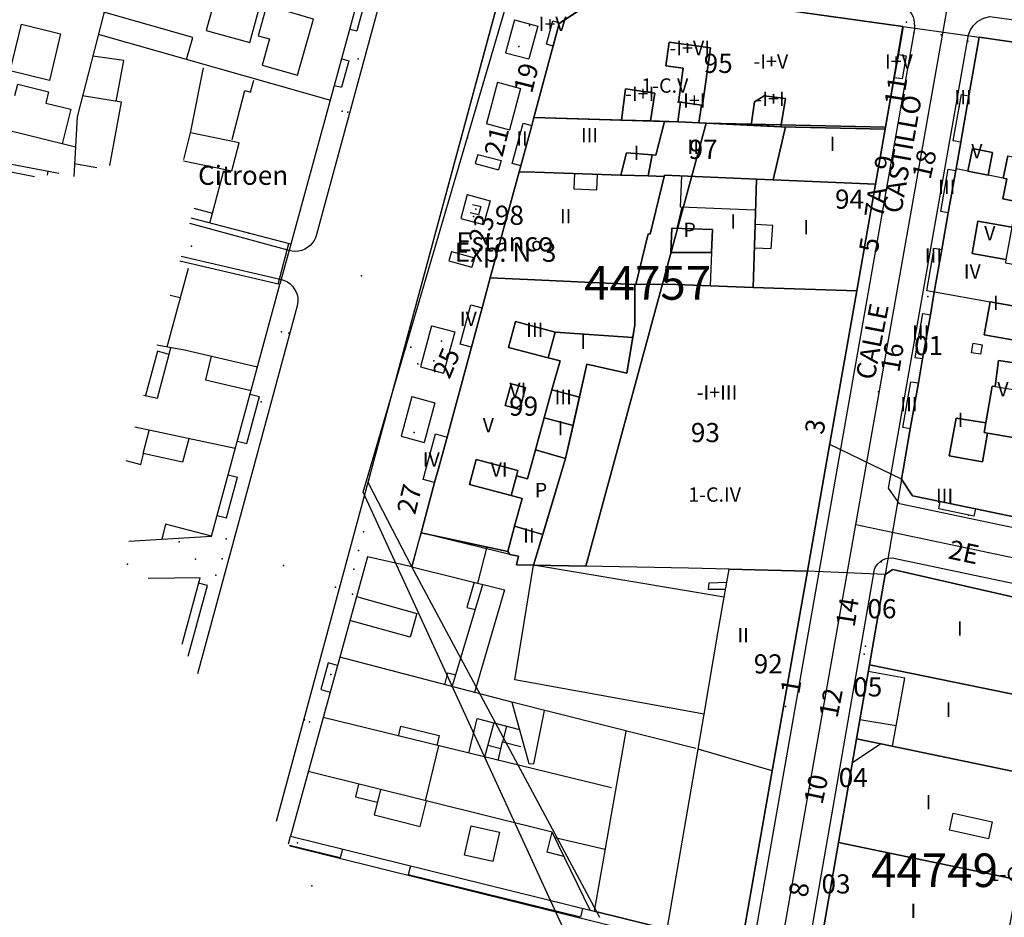
# Model space of a CAD drawing. Extents: x 723314 to 728380, y 4365510 to 4367661.
# Drawn here: x 724250 to 724353, y 4367244 to 4367338 of the extents above; entities that cross this region are included whole.
import ezdxf
from ezdxf.enums import TextEntityAlignment as Align

# ---------------------------------------------------------------- set-up
doc = ezdxf.new("R2010")
doc.units = 0
doc.header["$MEASUREMENT"] = 0
for name, color, linetype in [('010101', 7, 'CONTINUOUS'), ('028112', 2, 'CONTINUOUS'), ('038102', 5, 'CONTINUOUS'), ('111101', 7, 'CONTINUOUS'), ('140100', 6, 'CONTINUOUS'), ('140200', 7, 'CONTINUOUS'), ('140500', 1, 'CONTINUOUS'), ('145101', 6, 'CONTINUOUS'), ('145201', 7, 'CONTINUOUS'), ('145501', 1, 'CONTINUOUS'), ('160101', 8, 'CONTINUOUS'), ('160131', 8, 'CONTINUOUS'), ('160201', 8, 'CONTINUOUS'), ('160202', 8, 'CONTINUOUS'), ('160300', 8, 'CONTINUOUS'), ('161101', 8, 'CONTINUOUS'), ('168100', 8, 'CONTINUOUS'), ('168103', 8, 'CONTINUOUS'), ('168116', 8, 'CONTINUOUS'), ('168153', 8, 'CONTINUOUS'), ('189300', 8, 'CONTINUOUS'), ('189301', 8, 'CONTINUOUS'), ('189401', 5, 'CONTINUOUS'), ('DETECAR', 7, 'CONTINUOUS'), ('POLIGONO', 7, 'CONTINUOUS'), ('SUNAU_N', 7, 'CONTINUOUS'), ('URBANIS', 7, 'CONTINUOUS'), ('ZONVALOR_CCON', 7, 'CONTINUOUS'), ('ZONVALOR_OCMI', 7, 'CONTINUOUS'), ('ZONVALOR_PON', 7, 'CONTINUOUS')]:
    doc.layers.add(name, color=color, linetype=linetype)

msp = doc.modelspace()

# ---------------------------------------------------------------- linework, layer by layer
at = {"layer": '010101'}
for p, q in [((724287.16, 4367291.18), (724300.94, 4367342.1)), ((724286.81, 4367289.87), (724287.16, 4367291.18)), ((724291.38, 4367281.05), (724286.81, 4367289.87)), ((724310.66, 4367245.06), (724291.38, 4367281.05)), ((724311, 4367244.47), (724310.66, 4367245.06))]:
    msp.add_line(p, q, dxfattribs=at)
at = {"layer": '028112'}
for p in [(724286.11, 4367311.41, 12.39), (724261.7, 4367281.35, 12.69), (724277.98, 4367281.19, 12.6), (724332.95, 4367257.91, 12.01)]:
    msp.add_point(p, dxfattribs=at)
at = {"layer": '038102'}
msp.add_point((724297.81, 4367317.61), dxfattribs=at)
at = {"layer": '111101'}
for points in [[(724321.24, 4367262.04), (724321.87, 4367265.69), (724323.35, 4367274.33), (724323.96, 4367277.88), (724324.47, 4367280.82), (724320.23, 4367280.9), (724304.08, 4367281.22), (724302.31, 4367281.26), (724302.51, 4367282.16), (724301.61, 4367282.35), (724292.34, 4367284.61), (724292.09, 4367283.69), (724291.38, 4367281.05), (724286.81, 4367289.87), (724287.16, 4367291.18), (724300.94, 4367342.1)], [(724325.72, 4367241.33), (724328.82, 4367258.95), (724328.96, 4367259.76), (724321.24, 4367262.04)], [(724311, 4367244.47), (724310.66, 4367245.06), (724318.02, 4367243.23)]]:
    msp.add_lwpolyline(points, dxfattribs=at)
at = {"layer": '140100'}
for points in [[(724312.69, 4367341.65), (724342.6, 4367337.45), (724342.65, 4367337.44), (724340.8, 4367326.92), (724340.77, 4367326.74), (724339.75, 4367320.98), (724337.79, 4367309.86), (724334.5, 4367291.18), (724332.64, 4367280.6), (724328.96, 4367259.76), (724321.24, 4367262.04), (724321.87, 4367265.69), (724323.35, 4367274.33), (724323.96, 4367277.88), (724324.47, 4367280.82), (724320.23, 4367280.9), (724304.08, 4367281.22), (724302.31, 4367281.26), (724302.51, 4367282.16), (724301.61, 4367282.35), (724301.39, 4367282.67), (724292.34, 4367284.61), (724293.76, 4367289.84), (724294.12, 4367291.18), (724295.05, 4367294.58), (724297.6, 4367303.99), (724298.71, 4367308.07), (724299.56, 4367311.2), (724302.57, 4367322.29), (724302.57, 4367322.29)], [(724302.57, 4367322.29), (724302.74, 4367322.91), (724303.88, 4367327.12), (724304.07, 4367327.82), (724304.1, 4367327.93), (724306.76, 4367337.74), (724306.79, 4367337.84), (724312.6, 4367341.66)], [(724356.18, 4367285.85), (724350.18, 4367287.1), (724346.51, 4367287.87), (724343.62, 4367288.47), (724342.45, 4367290.21), (724342.62, 4367291.18), (724343.38, 4367295.46), (724344.22, 4367300.24), (724344.66, 4367302.76), (724345.47, 4367307.36), (724345.88, 4367309.7), (724346.67, 4367314.17), (724347.34, 4367318), (724348.12, 4367322.41), (724348.64, 4367325.38), (724349.49, 4367330.2), (724350.57, 4367336.32), (724356.34, 4367335.5)], [(724339.97, 4367220.51), (724331.74, 4367222.19), (724330.89, 4367223.43), (724331.88, 4367229.12), (724333.99, 4367241.3), (724335.9, 4367252.28), (724336.66, 4367256.66), (724337.78, 4367263.11), (724339.12, 4367270.82), (724340.76, 4367280.26), (724341.57, 4367280.78), (724359.96, 4367276.56)]]:
    msp.add_lwpolyline(points, dxfattribs=at)
at = {"layer": '140200'}
for points in [[(724319.12, 4367327.49), (724304.1, 4367327.93), (724306.76, 4367337.74), (724306.79, 4367337.84), (724312.6, 4367341.66), (724312.69, 4367341.65), (724342.6, 4367337.45), (724342.65, 4367337.44), (724340.8, 4367326.92), (724340.77, 4367326.74), (724329.88, 4367326.97), (724319.24, 4367327.49), (724319.12, 4367327.49), (724319.12, 4367327.49)], [(724346.51, 4367287.87), (724343.62, 4367288.47), (724342.45, 4367290.21), (724342.62, 4367291.18), (724343.38, 4367295.46), (724344.22, 4367300.24), (724344.66, 4367302.76), (724345.47, 4367307.36), (724345.88, 4367309.7), (724346.67, 4367314.17), (724347.34, 4367318), (724348.12, 4367322.41), (724348.64, 4367325.38), (724349.49, 4367330.2), (724350.57, 4367336.32), (724356.34, 4367335.5)], [(724339.75, 4367320.98), (724329.06, 4367321.45), (724327.34, 4367321.52), (724317.74, 4367321.94), (724317.7, 4367321.78), (724316.03, 4367321.84), (724313.18, 4367321.93), (724304.21, 4367322.23), (724302.57, 4367322.29), (724302.74, 4367322.91), (724303.88, 4367327.12), (724304.07, 4367327.82), (724304.1, 4367327.93), (724319.12, 4367327.49), (724319.24, 4367327.49), (724329.88, 4367326.97), (724340.77, 4367326.74), (724339.75, 4367320.98), (724339.75, 4367320.98)], [(724314.63, 4367310.53), (724304.21, 4367310.99), (724299.56, 4367311.2), (724302.57, 4367322.29), (724304.21, 4367322.23), (724313.18, 4367321.93), (724316.03, 4367321.84), (724317.7, 4367321.78), (724317.74, 4367321.94), (724327.34, 4367321.52), (724327.18, 4367316.78), (724326.98, 4367310.22), (724318.08, 4367310.54), (724314.75, 4367310.53), (724314.63, 4367310.53), (724314.63, 4367310.53)], [(724337.79, 4367309.86), (724326.98, 4367310.22), (724327.18, 4367316.78), (724327.34, 4367321.52), (724329.06, 4367321.45), (724339.75, 4367320.98), (724337.79, 4367309.86), (724337.79, 4367309.86)], [(724302.31, 4367281.26), (724302.51, 4367282.16), (724301.61, 4367282.35), (724301.39, 4367282.67), (724292.34, 4367284.61), (724293.76, 4367289.84), (724294.12, 4367291.18), (724295.05, 4367294.58), (724297.6, 4367303.99), (724298.71, 4367308.07), (724299.56, 4367311.2), (724304.21, 4367310.99), (724314.63, 4367310.53), (724314.65, 4367306.3), (724313.81, 4367301.26), (724309.65, 4367302.22), (724307.42, 4367292.35), (724304.08, 4367281.22), (724302.31, 4367281.26), (724302.31, 4367281.26)], [(724314.63, 4367310.53), (724314.75, 4367310.53), (724318.08, 4367310.54), (724326.98, 4367310.22), (724337.79, 4367309.86), (724334.5, 4367291.18), (724332.64, 4367280.6), (724324.47, 4367280.82), (724320.23, 4367280.9), (724304.08, 4367281.22), (724307.42, 4367292.35), (724309.65, 4367302.22), (724313.81, 4367301.26), (724314.65, 4367306.3), (724314.63, 4367310.53), (724314.63, 4367310.53)], [(724356.18, 4367285.85), (724350.18, 4367287.1), (724346.51, 4367287.87), (724346.51, 4367287.87)], [(724328.96, 4367259.76), (724321.24, 4367262.04), (724321.87, 4367265.69), (724323.35, 4367274.33), (724323.96, 4367277.88), (724324.47, 4367280.82), (724332.64, 4367280.6), (724328.96, 4367259.76), (724328.96, 4367259.76)], [(724358.14, 4367266.92), (724339.12, 4367270.82), (724340.76, 4367280.26), (724341.57, 4367280.78), (724359.96, 4367276.56), (724358.14, 4367266.92), (724358.14, 4367266.92)], [(724356.68, 4367259.19), (724340.32, 4367262.59), (724337.78, 4367263.11), (724339.12, 4367270.82), (724358.14, 4367266.92), (724356.68, 4367259.19), (724356.68, 4367259.19)], [(724354.63, 4367248.38), (724335.9, 4367252.28), (724336.66, 4367256.66), (724337.78, 4367263.11), (724340.32, 4367262.59), (724356.68, 4367259.19), (724356.2, 4367256.66), (724354.63, 4367248.38), (724354.63, 4367248.38)], [(724352.55, 4367237.38), (724333.99, 4367241.3), (724335.9, 4367252.28), (724354.63, 4367248.38), (724352.55, 4367237.38), (724352.55, 4367237.38)]]:
    msp.add_lwpolyline(points, dxfattribs=at)
at = {"layer": '140500'}
for points in [[(724313.24, 4367327.67), (724304.1, 4367327.93), (724306.13, 4367335.4), (724306.76, 4367337.74), (724306.79, 4367337.84), (724312.6, 4367341.66)], [(724337.09, 4367338.23), (724342.6, 4367337.45), (724342.65, 4367337.44), (724342.14, 4367334.52), (724341.71, 4367332.1), (724340.8, 4367326.92), (724340.77, 4367326.74), (724329.88, 4367326.97), (724330.37, 4367329.92), (724328.15, 4367330.22), (724327.11, 4367329.59), (724326.76, 4367327.13), (724321.33, 4367327.39), (724321.58, 4367329.23), (724321.69, 4367329.21), (724322.53, 4367335.21), (724318.23, 4367335.81), (724317.88, 4367333.34), (724319.7, 4367333.08), (724319.21, 4367329.56), (724319.4, 4367329.53), (724319.12, 4367327.49), (724316.29, 4367327.58), (724316.73, 4367330.47), (724313.66, 4367330.92), (724313.24, 4367327.67), (724313.24, 4367327.67)], [(724306.13, 4367335.4), (724305.42, 4367335.58), (724306.09, 4367338.03), (724306.79, 4367337.84), (724306.76, 4367337.74), (724306.13, 4367335.4), (724306.13, 4367335.4)], [(724346.51, 4367287.87), (724343.62, 4367288.47), (724342.45, 4367290.21), (724342.62, 4367291.18), (724343.38, 4367295.46), (724344.22, 4367300.24), (724344.66, 4367302.76), (724345.47, 4367307.36), (724345.88, 4367309.7), (724346.67, 4367314.17), (724347.34, 4367318), (724348.12, 4367322.41), (724348.64, 4367325.38), (724349.49, 4367330.2), (724350.57, 4367336.32), (724356.34, 4367335.5)], [(724319.4, 4367329.53), (724319.21, 4367329.56), (724319.7, 4367333.08), (724317.88, 4367333.34), (724318.23, 4367335.81), (724322.53, 4367335.21), (724321.69, 4367329.21), (724321.58, 4367329.23), (724319.4, 4367329.53), (724319.4, 4367329.53)], [(724342.14, 4367334.52), (724342.96, 4367334.37), (724342.54, 4367331.97), (724341.71, 4367332.1), (724342.14, 4367334.52), (724342.14, 4367334.52)], [(724316.29, 4367327.58), (724313.24, 4367327.67), (724313.66, 4367330.92), (724316.73, 4367330.47), (724316.29, 4367327.58), (724316.29, 4367327.58)], [(724329.88, 4367326.97), (724326.76, 4367327.13), (724327.11, 4367329.59), (724328.15, 4367330.22), (724330.37, 4367329.92), (724329.88, 4367326.97), (724329.88, 4367326.97)], [(724348.64, 4367325.38), (724347.85, 4367325.52), (724348.71, 4367330.33), (724349.49, 4367330.2), (724348.64, 4367325.38), (724348.64, 4367325.38)], [(724319.12, 4367327.49), (724319.4, 4367329.53), (724321.58, 4367329.23), (724321.33, 4367327.39), (724319.24, 4367327.49), (724319.12, 4367327.49), (724319.12, 4367327.49)], [(724313.18, 4367321.93), (724304.21, 4367322.23), (724302.57, 4367322.29), (724302.74, 4367322.91), (724303.88, 4367327.12), (724304.07, 4367327.82), (724304.1, 4367327.93), (724317.73, 4367327.54), (724316.83, 4367324.03), (724316.45, 4367324.06), (724313.77, 4367324.26), (724313.18, 4367321.93), (724313.18, 4367321.93)], [(724302.74, 4367322.91), (724301.85, 4367323.15), (724303, 4367327.36), (724303.88, 4367327.12), (724302.74, 4367322.91), (724302.74, 4367322.91)], [(724329.06, 4367321.45), (724327.34, 4367321.52), (724317.74, 4367321.94), (724317.7, 4367321.78), (724316.03, 4367321.84), (724316.45, 4367324.06), (724316.83, 4367324.03), (724317.73, 4367327.54), (724319.12, 4367327.49), (724319.24, 4367327.49), (724329.88, 4367326.97), (724330.37, 4367326.96), (724329.06, 4367321.45), (724329.06, 4367321.45)], [(724330.37, 4367326.96), (724340.77, 4367326.74), (724339.75, 4367320.98), (724329.06, 4367321.45), (724330.37, 4367326.96), (724330.37, 4367326.96)], [(724349.39, 4367322.35), (724351.51, 4367321.93), (724351.97, 4367324.28), (724349.85, 4367324.71), (724349.39, 4367322.35), (724349.39, 4367322.35)], [(724349.39, 4367322.35), (724349.85, 4367324.71), (724351.97, 4367324.28), (724351.51, 4367321.93), (724349.39, 4367322.35), (724349.39, 4367322.35)], [(724316.03, 4367321.84), (724313.18, 4367321.93), (724313.77, 4367324.26), (724316.45, 4367324.06), (724316.03, 4367321.84), (724316.03, 4367321.84)], [(724353.54, 4367323.93), (724353.07, 4367321.62), (724353.46, 4367321.54), (724353.04, 4367319.44), (724359.41, 4367318.17)], [(724361.3, 4367319.98), (724359.83, 4367320.26), (724359.41, 4367318.17), (724353.04, 4367319.44), (724353.46, 4367321.54), (724353.07, 4367321.62), (724353.54, 4367323.93), (724361.68, 4367322.35), (724361.3, 4367319.98), (724361.3, 4367319.98)], [(724299.56, 4367311.2), (724302.57, 4367322.29), (724304.21, 4367322.23), (724313.18, 4367321.93), (724316.03, 4367321.84), (724317.7, 4367321.78), (724316.25, 4367315.78), (724316.04, 4367315.81), (724314.75, 4367310.53), (724314.63, 4367310.53), (724304.21, 4367310.99), (724299.56, 4367311.2), (724299.56, 4367311.2)], [(724326.98, 4367310.22), (724318.08, 4367310.54), (724314.75, 4367310.53), (724316.04, 4367315.81), (724316.25, 4367315.78), (724317.7, 4367321.78), (724317.74, 4367321.94), (724327.34, 4367321.52), (724327.18, 4367316.78), (724326.98, 4367310.22), (724326.98, 4367310.22)], [(724347.34, 4367318), (724346.55, 4367318.14), (724347.33, 4367322.55), (724348.12, 4367322.41), (724347.34, 4367318), (724347.34, 4367318)], [(724326.98, 4367310.22), (724327.18, 4367316.78), (724327.34, 4367321.52), (724329.06, 4367321.45), (724339.75, 4367320.98), (724337.79, 4367309.86), (724326.98, 4367310.22), (724326.98, 4367310.22)], [(724353.96, 4367316.51), (724350.42, 4367317.13), (724349.82, 4367313.74), (724353.36, 4367313.12), (724353.3, 4367312.78), (724356.69, 4367312.18), (724357.43, 4367316.34), (724354.04, 4367316.94), (724353.96, 4367316.51), (724353.96, 4367316.51)], [(724353.36, 4367313.12), (724349.82, 4367313.74), (724350.42, 4367317.13), (724353.96, 4367316.51), (724353.36, 4367313.12), (724353.36, 4367313.12)], [(724318.49, 4367316.4), (724322.74, 4367316.24), (724322.65, 4367313.87), (724318.39, 4367313.84), (724318.49, 4367316.4), (724318.49, 4367316.4)], [(724318.49, 4367316.4), (724318.39, 4367313.84), (724322.65, 4367313.87), (724322.74, 4367316.24), (724318.49, 4367316.4), (724318.49, 4367316.4)], [(724345.88, 4367309.7), (724345.09, 4367309.84), (724345.88, 4367314.31), (724346.67, 4367314.17), (724345.88, 4367309.7), (724345.88, 4367309.7)], [(724301.39, 4367282.67), (724292.34, 4367284.61), (724293.76, 4367289.84), (724294.12, 4367291.18), (724295.05, 4367294.58), (724297.6, 4367303.99), (724298.71, 4367308.07), (724299.56, 4367311.2), (724304.21, 4367310.99), (724314.63, 4367310.53), (724314.65, 4367306.3), (724314.43, 4367304.97), (724306.32, 4367305.53), (724302.18, 4367306.64), (724301.46, 4367303.96), (724305.6, 4367302.86), (724306.84, 4367302.54), (724305.98, 4367299.51), (724305.19, 4367296.61), (724304.28, 4367293.27), (724303.46, 4367290.25), (724302.29, 4367290.54), (724302.44, 4367291.09), (724298.1, 4367292.25), (724297.4, 4367289.65), (724301.74, 4367288.49), (724302.89, 4367288.17), (724302.1, 4367285.29), (724301.39, 4367282.67), (724301.39, 4367282.67)], [(724314.63, 4367310.53), (724314.75, 4367310.53), (724318.08, 4367310.54), (724326.98, 4367310.22), (724337.79, 4367309.86), (724334.5, 4367291.18), (724332.64, 4367280.6), (724324.47, 4367280.82), (724320.23, 4367280.9), (724304.08, 4367281.22), (724307.42, 4367292.35), (724309.65, 4367302.22), (724313.81, 4367301.26), (724314.65, 4367306.3), (724314.63, 4367310.53), (724314.63, 4367310.53)], [(724297.6, 4367303.99), (724296.41, 4367304.3), (724297.52, 4367308.38), (724298.71, 4367308.07), (724297.6, 4367303.99), (724297.6, 4367303.99)], [(724351.72, 4367308.7), (724355.8, 4367307.97), (724355.18, 4367304.53), (724351.1, 4367305.26), (724351.72, 4367308.7), (724351.72, 4367308.7)], [(724351.72, 4367308.7), (724351.1, 4367305.26), (724355.18, 4367304.53), (724355.8, 4367307.97), (724351.72, 4367308.7), (724351.72, 4367308.7)], [(724344.66, 4367302.76), (724343.87, 4367302.88), (724344.68, 4367307.5), (724345.47, 4367307.36), (724344.66, 4367302.76), (724344.66, 4367302.76)], [(724305.6, 4367302.86), (724301.46, 4367303.96), (724302.18, 4367306.64), (724306.32, 4367305.53), (724305.6, 4367302.86), (724305.6, 4367302.86)], [(724305.98, 4367299.51), (724306.84, 4367302.54), (724305.6, 4367302.86), (724306.32, 4367305.53), (724314.43, 4367304.97), (724313.81, 4367301.26), (724309.65, 4367302.22), (724308.87, 4367298.75), (724305.98, 4367299.51), (724305.98, 4367299.51)], [(724358.5, 4367301.7), (724352.58, 4367302.57), (724352.24, 4367299.86), (724351.91, 4367299.9), (724351.25, 4367296.08), (724348.15, 4367296.56), (724347.44, 4367292.64), (724350.9, 4367292.01), (724351.42, 4367295), (724354.11, 4367294.56)], [(724351.42, 4367295), (724351.08, 4367295.07), (724351.25, 4367296.08), (724351.91, 4367299.9), (724352.24, 4367299.86), (724352.58, 4367302.57), (724358.5, 4367301.7), (724358.09, 4367298.92), (724354.94, 4367299.42), (724354.16, 4367294.86), (724354.11, 4367294.56), (724351.42, 4367295), (724351.42, 4367295)], [(724302.66, 4367297.47), (724303.25, 4367299.76), (724301.73, 4367300.16), (724301.13, 4367297.88), (724302.66, 4367297.47), (724302.66, 4367297.47)], [(724302.66, 4367297.47), (724301.13, 4367297.88), (724301.73, 4367300.16), (724303.25, 4367299.76), (724302.66, 4367297.47), (724302.66, 4367297.47)], [(724343.38, 4367295.46), (724342.59, 4367295.58), (724343.43, 4367300.36), (724344.22, 4367300.24), (724343.38, 4367295.46), (724343.38, 4367295.46)], [(724308.2, 4367295.8), (724305.19, 4367296.61), (724305.98, 4367299.51), (724308.87, 4367298.75), (724308.2, 4367295.8), (724308.2, 4367295.8)], [(724307.42, 4367292.35), (724304.28, 4367293.27), (724305.19, 4367296.61), (724308.2, 4367295.8), (724307.42, 4367292.35), (724307.42, 4367292.35)], [(724351.42, 4367295), (724350.9, 4367292.01), (724347.44, 4367292.64), (724348.15, 4367296.56), (724351.25, 4367296.08), (724351.08, 4367295.07), (724351.42, 4367295), (724351.42, 4367295)], [(724293.76, 4367289.84), (724292.57, 4367290.16), (724293.86, 4367294.92), (724295.05, 4367294.58), (724294.12, 4367291.18), (724293.76, 4367289.84), (724293.76, 4367289.84)], [(724302.1, 4367285.29), (724302.89, 4367288.17), (724301.74, 4367288.49), (724302.29, 4367290.54), (724303.46, 4367290.25), (724304.28, 4367293.27), (724307.42, 4367292.35), (724305.05, 4367284.44), (724302.1, 4367285.29), (724302.1, 4367285.29)], [(724301.74, 4367288.49), (724297.4, 4367289.65), (724298.1, 4367292.25), (724302.44, 4367291.09), (724302.29, 4367290.54), (724301.74, 4367288.49), (724301.74, 4367288.49)], [(724350.18, 4367287.1), (724350.02, 4367286.34), (724346.35, 4367287.1), (724346.51, 4367287.87), (724350.18, 4367287.1), (724350.18, 4367287.1)], [(724356.18, 4367285.85), (724350.18, 4367287.1), (724346.51, 4367287.87), (724346.51, 4367287.87)], [(724305.05, 4367284.44), (724304.08, 4367281.22), (724302.31, 4367281.26), (724302.51, 4367282.16), (724301.61, 4367282.35), (724301.39, 4367282.67), (724302.1, 4367285.29), (724305.05, 4367284.44), (724305.05, 4367284.44)], [(724328.96, 4367259.76), (724321.24, 4367262.04), (724321.87, 4367265.69), (724323.35, 4367274.33), (724323.96, 4367277.88), (724324.47, 4367280.82), (724332.64, 4367280.6), (724328.96, 4367259.76), (724328.96, 4367259.76)], [(724339.12, 4367270.82), (724340.76, 4367280.26), (724341.57, 4367280.78), (724359.96, 4367276.56), (724358.14, 4367266.92), (724339.12, 4367270.82), (724339.12, 4367270.82)], [(724337.78, 4367263.11), (724339.12, 4367270.82), (724358.14, 4367266.92), (724356.68, 4367259.19), (724340.32, 4367262.59), (724337.78, 4367263.11), (724337.78, 4367263.11)], [(724335.9, 4367252.28), (724336.66, 4367256.66), (724337.78, 4367263.11), (724340.32, 4367262.59), (724356.68, 4367259.19), (724356.2, 4367256.66), (724354.63, 4367248.38), (724335.9, 4367252.28), (724335.9, 4367252.28)], [(724333.99, 4367241.3), (724335.9, 4367252.28), (724354.63, 4367248.38), (724352.55, 4367237.38), (724333.99, 4367241.3), (724333.99, 4367241.3)]]:
    msp.add_lwpolyline(points, dxfattribs=at)
at = {"layer": '160101'}
for p, q in [((724274.78, 4367291.18), (724269.01, 4367269.89)), ((724277.25, 4367254.51), (724287.17, 4367291.18)), ((724335.7, 4367291.18), (724326.88, 4367241))]:
    msp.add_line(p, q, dxfattribs=at)
for points in [[(724328.26, 4367487.94), (724309.95, 4367420.69), (724292.73, 4367357.34), (724281.44, 4367315.72), (724281.33, 4367315.4), (724281.18, 4367315.1), (724280.99, 4367314.82), (724280.76, 4367314.58), (724280.49, 4367314.37), (724280.2, 4367314.2), (724279.89, 4367314.07), (724279.56, 4367313.99), (724279.23, 4367313.96), (724278.89, 4367313.98), (724278.57, 4367314.05), (724268.23, 4367316.9)], [(724287.17, 4367291.18), (724300.94, 4367342.1), (724301.2, 4367342.6), (724301.6, 4367343), (724301.84, 4367343.16), (724302.09, 4367343.28), (724302.36, 4367343.37), (724302.64, 4367343.42), (724302.93, 4367343.43), (724319.6, 4367342.97), (724320.28, 4367342.93), (724342.02, 4367339.87)], [(724342.02, 4367339.87), (724342.61, 4367339.64), (724343.13, 4367339.26), (724343.34, 4367339.02), (724343.52, 4367338.75), (724343.66, 4367338.46), (724343.76, 4367338.16), (724343.83, 4367337.52), (724343.8, 4367337.21), (724335.7, 4367291.18)], [(724341.45, 4367291.18), (724349.45, 4367336.57), (724349.66, 4367337.09), (724349.98, 4367337.56), (724350.18, 4367337.76), (724350.39, 4367337.95), (724350.87, 4367338.25), (724351.14, 4367338.36), (724351.69, 4367338.5), (724388.69, 4367333.38)], [(724267.3, 4367313.47), (724277.79, 4367311.04), (724278.1, 4367310.92), (724278.4, 4367310.78), (724278.68, 4367310.58), (724278.92, 4367310.36), (724279.12, 4367310.08), (724279.28, 4367309.8), (724279.4, 4367309.47), (724279.47, 4367309.16), (724279.49, 4367308.82), (724279.46, 4367308.49), (724279.38, 4367308.16), (724274.78, 4367291.18)], [(724383.05, 4367291.18), (724381.12, 4367280.95), (724379.26, 4367279.84), (724342.26, 4367287.62), (724341.11, 4367289.25), (724341.45, 4367291.18)], [(724339.64, 4367280.78), (724339.72, 4367280.97), (724339.95, 4367281.33), (724340.26, 4367281.62), (724340.44, 4367281.74), (724340.83, 4367281.91), (724341.04, 4367281.96), (724341.47, 4367281.99), (724378.35, 4367274.22), (724379.48, 4367272.49), (724368.68, 4367215.4), (724366.47, 4367213.95), (724331.49, 4367221.06), (724331.17, 4367221.2), (724330.76, 4367221.51), (724329.75, 4367222.8), (724329.73, 4367222.86), (724329.7, 4367222.91), (724329.64, 4367223.19), (724329.66, 4367223.37), (724339.64, 4367280.78)], [(724326.88, 4367241), (724326.76, 4367240.68), (724326.66, 4367240.54), (724326.54, 4367240.42), (724326.4, 4367240.32), (724326.08, 4367240.2), (724325.74, 4367240.2), (724278.65, 4367251.89)]]:
    msp.add_lwpolyline(points, dxfattribs=at)
at = {"layer": '160131'}
for p, q in [((724302.09, 4367338.14), (724301.16, 4367334.71)), ((724302.09, 4367338.14), (724304.51, 4367337.48)), ((724304.51, 4367337.48), (724303.57, 4367334.06)), ((724301.16, 4367334.71), (724303.57, 4367334.06)), ((724300.33, 4367331.62), (724299.16, 4367327.33)), ((724300.33, 4367331.62), (724302.73, 4367330.97)), ((724302.73, 4367330.97), (724301.56, 4367326.67)), ((724299.14, 4367327.33), (724301.56, 4367326.67)), ((724298.26, 4367324.1), (724298, 4367323.14)), ((724298.26, 4367324.1), (724300.68, 4367323.44)), ((724298, 4367323.14), (724300.41, 4367322.48)), ((724300.68, 4367323.44), (724300.41, 4367322.48)), ((724297.15, 4367319.91), (724296.48, 4367317.42)), ((724297.15, 4367319.91), (724299.54, 4367319.26)), ((724299.54, 4367319.26), (724298.86, 4367316.77)), ((724296.48, 4367317.42), (724298.86, 4367316.77)), ((724295.5, 4367313.96), (724295.24, 4367312.99)), ((724295.5, 4367313.96), (724297.91, 4367313.3)), ((724295.24, 4367312.99), (724297.65, 4367312.33)), ((724297.91, 4367313.3), (724297.65, 4367312.33)), ((724293.44, 4367306.22), (724292.28, 4367301.93)), ((724293.45, 4367306.22), (724295.86, 4367305.57)), ((724295.86, 4367305.57), (724294.69, 4367301.28)), ((724292.28, 4367301.93), (724294.69, 4367301.28)), ((724291.37, 4367298.82), (724290.25, 4367294.7)), ((724291.37, 4367298.82), (724293.79, 4367298.16)), ((724293.79, 4367298.16), (724292.66, 4367294.04)), ((724290.25, 4367294.7), (724292.66, 4367294.04))]:
    msp.add_line(p, q, dxfattribs=at)
at = {"layer": '160201'}
for p, q in [((724342.65, 4367337.44), (724350.57, 4367336.32)), ((724278.76, 4367314.73), (724277.62, 4367310.54)), ((724340.44, 4367291.18), (724334.97, 4367293.82)), ((724342.45, 4367290.21), (724340.44, 4367291.18)), ((724342.45, 4367290.21), (724340.77, 4367280.26)), ((724340.77, 4367280.26), (724332.64, 4367280.6))]:
    msp.add_line(p, q, dxfattribs=at)
at = {"layer": '160202'}
for p, q in [((724277.44, 4367310.54), (724278.54, 4367314.78)), ((724278.51, 4367252.15), (724278.73, 4367252.95))]:
    msp.add_line(p, q, dxfattribs=at)
at = {"layer": '160300'}
for p, q in [((724284.91, 4367337.18), (724285.64, 4367336.98)), ((724258.67, 4367336.63), (724282.88, 4367329.76)), ((724284.06, 4367334.07), (724284.79, 4367333.87)), ((724284.79, 4367333.87), (724284.03, 4367331.1)), ((724283.3, 4367331.3), (724284.03, 4367331.1)), ((724245.59, 4367327.52), (724256.29, 4367324.88)), ((724247.45, 4367322.67), (724252, 4367321.8)), ((724256.2, 4367323.14), (724258.51, 4367322.72)), ((724253.4, 4367322.33), (724253.32, 4367321.92)), ((724270.3, 4367316.93), (724271.72, 4367322.29)), ((724349.39, 4367322.35), (724348.16, 4367322.6)), ((724353.07, 4367321.62), (724351.51, 4367321.93)), ((724319.06, 4367316.37), (724319.57, 4367318.59)), ((724268.65, 4367318.48), (724270.58, 4367317.97)), ((724329.03, 4367316.66), (724327.18, 4367316.78)), ((724322.65, 4367313.87), (724322.51, 4367310.38)), ((724265.84, 4367304), (724268.07, 4367312.21)), ((724267.22, 4367309.12), (724266.18, 4367309.36)), ((724345.89, 4367309.76), (724351.72, 4367308.7)), ((724264.86, 4367298.66), (724266.25, 4367303.92)), ((724274.51, 4367299.08), (724275.48, 4367298.82)), ((724352.24, 4367299.86), (724354.94, 4367299.42)), ((724263.38, 4367298.97), (724264.86, 4367298.66)), ((724272.96, 4367293.4), (724262.47, 4367295.62)), ((724272.04, 4367286.16), (724273.2, 4367290.41)), ((724272.22, 4367290.67), (724273.2, 4367290.41)), ((724271.07, 4367286.42), (724272.04, 4367286.16)), ((724292.13, 4367283.84), (724292.34, 4367284.61)), ((724298.28, 4367279.34), (724299.22, 4367283.13)), ((724323.96, 4367277.88), (724304.08, 4367281.22)), ((724295.6, 4367268.54), (724298.8, 4367279.22)), ((724281.87, 4367268.24), (724282.86, 4367267.97)), ((724299.92, 4367264.79), (724298.97, 4367261.2)), ((724301.27, 4367264.43), (724300.84, 4367262.79)), ((724338.13, 4367265.13), (724341.9, 4367264.48)), ((724310.44, 4367245.11), (724313.73, 4367263.92)), ((724292.79, 4367256.65), (724294.2, 4367262.37)), ((724299.3, 4367262.45), (724300.67, 4367262.09)), ((724340.32, 4367262.59), (724337.35, 4367260.6)), ((724318.02, 4367243.23), (724321.24, 4367262.04)), ((724328.82, 4367258.95), (724328.96, 4367259.76)), ((724278.52, 4367252.14), (724278.72, 4367252.94)), ((724283.91, 4367250.67), (724278.6, 4367251.98)), ((724311.56, 4367251.55), (724306.3, 4367252.76)), ((724284.14, 4367251.6), (724283.91, 4367250.67)), ((724291.24, 4367249.85), (724291.01, 4367248.92))]:
    msp.add_line(p, q, dxfattribs=at)
for points in [[(724288.58, 4367350.59), (724289.31, 4367350.38), (724285.64, 4367336.98)], [(724287.99, 4367348.6), (724278.76, 4367314.73), (724268.37, 4367317.43)], [(724254.57, 4367322.1), (724212.38, 4367330.15), (724216.02, 4367343.8)], [(724250.51, 4367343.2), (724259.76, 4367340.87), (724256.46, 4367328.02), (724256.13, 4367321.8)], [(724271.1, 4367341.35), (724269.91, 4367337.04), (724274.48, 4367335.77), (724275.67, 4367340.08), (724271.1, 4367341.35)], [(724277.42, 4367339.27), (724276.23, 4367339.6), (724275.34, 4367336.47), (724276.52, 4367336.14)], [(724279.46, 4367332.35), (724281.13, 4367338.22), (724277.42, 4367339.27)], [(724267.88, 4367334.01), (724268.54, 4367336.31), (724259.26, 4367338.93)], [(724249.49, 4367332.8), (724250.65, 4367337.67), (724254.73, 4367336.69), (724253.57, 4367331.82), (724249.49, 4367332.8)], [(724276.52, 4367336.14), (724275.75, 4367333.4), (724279.46, 4367332.35)], [(724260.55, 4367329.62), (724261.32, 4367333.88), (724258.09, 4367334.36)], [(724267.59, 4367323.55), (724268.32, 4367326.48), (724269.65, 4367333.12)], [(724249.98, 4367330.25), (724250.27, 4367331.42), (724253.47, 4367330.61), (724253.18, 4367329.45)], [(724272.62, 4367325.66), (724273.97, 4367330.76), (724274.55, 4367330.6), (724274.88, 4367331.83)], [(724259.86, 4367322.93), (724261.09, 4367329.53), (724257.02, 4367330.21)], [(724253.18, 4367329.45), (724255.8, 4367328.8), (724254.91, 4367325.21)], [(724267.55, 4367323.41), (724272.61, 4367322.39), (724273.38, 4367325.3), (724268.29, 4367326.36)], [(724308.34, 4367322.09), (724308.28, 4367320.5), (724310.69, 4367320.41), (724310.75, 4367322.01)], [(724327.19, 4367318.26), (724319.41, 4367318.6), (724319.56, 4367321.86)], [(724297.7, 4367318.88), (724298.57, 4367318.66), (724298.34, 4367317.79), (724297.47, 4367318.01)], [(724327.11, 4367314.36), (724328.87, 4367314.29), (724329.03, 4367316.66)], [(724272.36, 4367291.18), (724277.61, 4367310.53), (724267.16, 4367312.96)], [(724275.27, 4367301.89), (724267.68, 4367303.66), (724264.79, 4367304.2)], [(724349.94, 4367304.39), (724350.89, 4367304.22), (724350.71, 4367303.24), (724349.76, 4367303.4), (724349.94, 4367304.39)], [(724266.06, 4367303.22), (724264.84, 4367303.56), (724263.58, 4367298.93)], [(724270.45, 4367303.03), (724269.84, 4367300.56), (724274.61, 4367299.47)], [(724273.18, 4367294.18), (724274.15, 4367293.92), (724275.48, 4367298.82)], [(724268.11, 4367294.42), (724267.45, 4367291.97), (724263.35, 4367292.88), (724263.99, 4367295.28)], [(724261.53, 4367292.16), (724263.12, 4367291.75), (724263.4, 4367292.86)], [(724261.84, 4367283.73), (724270.48, 4367284.24), (724272.36, 4367291.18)], [(724270.48, 4367284.24), (724265.67, 4367285.52), (724265.29, 4367283.93)], [(724291.38, 4367281.05), (724286.75, 4367282.09), (724278.72, 4367252.94), (724310.66, 4367245.06)], [(724291.38, 4367281.05), (724301.05, 4367278.67), (724297.93, 4367267.94)], [(724321.87, 4367265.69), (724302.12, 4367269.26), (724304.08, 4367281.22)], [(724267.41, 4367272.97), (724269.3, 4367279.91), (724263.86, 4367279.83)], [(724268.05, 4367271.74), (724270.05, 4367279.1), (724269.14, 4367279.35)], [(724297.89, 4367279.44), (724297.11, 4367276.82), (724298.01, 4367276.59)], [(724324.1, 4367278.68), (724322.33, 4367278.69), (724322.4, 4367279.38), (724324.23, 4367279.45)], [(724285.61, 4367277.95), (724291.9, 4367276.19), (724291.21, 4367273.71), (724284.92, 4367275.47)], [(724320.99, 4367262.11), (724301.8, 4367266.92), (724283.87, 4367271.63)], [(724283.63, 4367270.76), (724282.64, 4367271.03), (724281.87, 4367268.24)], [(724294.81, 4367268.75), (724295.15, 4367270.01), (724295.97, 4367269.78)], [(724341.51, 4367262.34), (724342.82, 4367269.45), (724339, 4367270.14)], [(724301.8, 4367266.92), (724303.59, 4367260.52), (724304.11, 4367260.49), (724305.22, 4367266.06)], [(724312.2, 4367258), (724297.36, 4367261.6), (724282.13, 4367265.33)], [(724297.31, 4367261.61), (724298.21, 4367265.24), (724302.6, 4367264.08)], [(724289.98, 4367263.4), (724290.23, 4367264.43), (724294.23, 4367263.44), (724293.98, 4367262.42)], [(724300.37, 4367260.86), (724300.84, 4367262.79), (724302.75, 4367262.32)], [(724309.98, 4367245.22), (724306.01, 4367253.37), (724280.58, 4367259.68)], [(724285.81, 4367258.38), (724285.49, 4367257.06), (724287.79, 4367256.5)], [(724288.12, 4367257.8), (724287.46, 4367255.16), (724292.25, 4367253.96), (724292.91, 4367256.61)], [(724347.86, 4367255.35), (724351.92, 4367254.44), (724351.52, 4367252.68), (724347.46, 4367253.58), (724347.86, 4367255.35)], [(724299.82, 4367250.29), (724296.86, 4367250.97), (724297.56, 4367254.04), (724300.52, 4367253.35), (724299.82, 4367250.29)], [(724307.23, 4367250.84), (724305.49, 4367251.27), (724306.01, 4367253.37)], [(724309.19, 4367245.41), (724308.96, 4367244.49), (724291.01, 4367248.92)]]:
    msp.add_lwpolyline(points, dxfattribs=at)
at = {"layer": '161101'}
for p, q in [((724338.72, 4367291.18), (724347.89, 4367343.01)), ((724337.71, 4367285.46), (724338.72, 4367291.18)), ((724328.9, 4367235.68), (724337.71, 4367285.46)), ((724337.71, 4367285.46), (724383.06, 4367275.93))]:
    msp.add_line(p, q, dxfattribs=at)
at = {"layer": '168100'}
for p in [(724342.98, 4367337.88), (724343.73, 4367336.78), (724346.59, 4367336.58), (724349.39, 4367335.9), (724285.78, 4367334.08), (724298.83, 4367331.53), (724284.12, 4367328.62), (724284.7, 4367328.49), (724297.18, 4367325.82), (724268.41, 4367314.51), (724345.22, 4367309.26), (724277.77, 4367305.58), (724278.56, 4367305.45), (724290.69, 4367303.76), (724291.29, 4367303.99), (724340.05, 4367299.33), (724275.65, 4367298.29), (724337.77, 4367285.79), (724286.33, 4367284.71), (724267.11, 4367283.68), (724272.01, 4367283.98), (724285.83, 4367282.76), (724268.81, 4367281.87), (724271.6, 4367281.9), (724340.33, 4367281.59), (724285.34, 4367280.81), (724270.92, 4367280.19), (724283.41, 4367278.94), (724285.18, 4367278.2), (724338.7, 4367272.79), (724338.55, 4367271.93), (724282.94, 4367269.81), (724330.36, 4367266.49), (724280.19, 4367265.08), (724280.71, 4367264.87), (724279.45, 4367252.25), (724280.07, 4367251.58), (724280.96, 4367247.77)]:
    msp.add_point(p, dxfattribs=at)
at = {"layer": '168103'}
msp.add_point((724298.06, 4367318.37), dxfattribs=at)
at = {"layer": '168116'}
for p in [(724348.48, 4367329.07), (724274.39, 4367315.86), (724344.05, 4367303.91), (724292.01, 4367302.25), (724349.45, 4367286.45), (724339.99, 4367275.87), (724282.26, 4367265.81), (724334.94, 4367246.77)]:
    msp.add_point(p, dxfattribs=at)
at = {"layer": '168153'}
for p in [(724303.64, 4367337.54), (724302.55, 4367335.37), (724294.48, 4367304.61), (724293.66, 4367302.55), (724291.62, 4367295.09)]:
    msp.add_point(p, dxfattribs=at)
at = {"layer": 'DETECAR'}
for points in [[(724524.24, 4367027.54), (724528.78, 4367057.89), (724498.89, 4367062.36), (724504.56, 4367100.28), (724535.96, 4367095.58), (724538.82, 4367150.77), (724505.57, 4367152.49), (724449.96, 4367065.42), (724398.25, 4367072.45), (724362.6, 4367138.22), (724371.9, 4367143.26), (724470.54, 4367122.65), (724494.64, 4367182.9), (724465.52, 4367189.93), (724486.11, 4367236.12), (724397.75, 4367242.64), (724376.52, 4367244.21), (724367.62, 4367210.01), (724325.8, 4367220.88), (724316.36, 4367223.34), (724286.29, 4367288.83), (724304.87, 4367352.09)], [(724314.63, 4367310.53), (724314.75, 4367310.53), (724318.08, 4367310.54), (724326.98, 4367310.22), (724337.79, 4367309.86), (724334.5, 4367291.18), (724332.64, 4367280.6), (724324.47, 4367280.82), (724320.23, 4367280.9), (724304.08, 4367281.22), (724307.42, 4367292.35), (724309.65, 4367302.22), (724313.81, 4367301.26), (724314.65, 4367306.3), (724314.63, 4367310.53), (724314.63, 4367310.53)]]:
    msp.add_lwpolyline(points, dxfattribs=at)
at = {"layer": 'POLIGONO'}
for points in [[(724325.72, 4367241.33), (724328.82, 4367258.95), (724328.96, 4367259.76), (724321.24, 4367262.04), (724321.87, 4367265.69), (724323.35, 4367274.33), (724323.96, 4367277.88), (724324.47, 4367280.82), (724320.23, 4367280.9), (724304.08, 4367281.22), (724302.31, 4367281.26), (724302.51, 4367282.16), (724301.61, 4367282.35), (724292.34, 4367284.61), (724292.09, 4367283.69), (724291.38, 4367281.05), (724286.81, 4367289.87), (724287.16, 4367291.18), (724300.94, 4367342.1)], [(724311, 4367244.47), (724310.66, 4367245.06), (724318.02, 4367243.23)]]:
    msp.add_lwpolyline(points, dxfattribs=at)
at = {"layer": 'SUNAU_N'}
for points in [[(724325.72, 4367241.33), (724328.82, 4367258.95), (724328.96, 4367259.76), (724321.24, 4367262.04), (724321.87, 4367265.69), (724323.35, 4367274.33), (724323.96, 4367277.88), (724324.47, 4367280.82), (724320.23, 4367280.9), (724304.08, 4367281.22), (724302.31, 4367281.26), (724302.51, 4367282.16), (724301.61, 4367282.35), (724292.34, 4367284.61), (724292.09, 4367283.69), (724291.38, 4367281.05), (724286.81, 4367289.87), (724287.16, 4367291.18), (724300.94, 4367342.1)], [(724311, 4367244.47), (724310.66, 4367245.06), (724318.02, 4367243.23)]]:
    msp.add_lwpolyline(points, dxfattribs=at)
at = {"layer": 'URBANIS'}
for points in [[(724325.72, 4367241.33), (724328.82, 4367258.95), (724328.96, 4367259.76), (724332.64, 4367280.6), (724334.5, 4367291.18), (724337.79, 4367309.86), (724339.75, 4367320.98), (724340.8, 4367326.92), (724342.6, 4367337.45), (724312.69, 4367341.65), (724306.76, 4367337.74), (724304.07, 4367327.82), (724303.88, 4367327.12), (724302.74, 4367322.91), (724302.57, 4367322.29), (724299.56, 4367311.2), (724298.71, 4367308.07), (724297.6, 4367303.99), (724295.05, 4367294.58), (724294.12, 4367291.18), (724293.76, 4367289.84), (724292.34, 4367284.61), (724292.09, 4367283.69), (724291.38, 4367281.05), (724286.81, 4367289.87), (724287.16, 4367291.18), (724300.94, 4367342.1)], [(724309.53, 4367281.11), (724304.08, 4367281.22), (724302.31, 4367281.26), (724302.51, 4367282.16), (724301.61, 4367282.35), (724301.39, 4367282.67), (724292.34, 4367284.61), (724293.76, 4367289.84), (724294.12, 4367291.18), (724295.05, 4367294.58), (724297.6, 4367303.99), (724298.71, 4367308.07), (724299.56, 4367311.2), (724302.57, 4367322.29), (724302.74, 4367322.91), (724303.88, 4367327.12), (724304.07, 4367327.82), (724306.76, 4367337.74), (724312.69, 4367341.65), (724342.6, 4367337.45), (724340.8, 4367326.92), (724322.08, 4367327.35), (724309.53, 4367281.11), (724309.53, 4367281.11)], [(724346.51, 4367287.87), (724343.62, 4367288.47), (724342.45, 4367290.21), (724342.62, 4367291.18), (724343.38, 4367295.46), (724344.22, 4367300.24), (724344.66, 4367302.76), (724345.47, 4367307.36), (724345.88, 4367309.7), (724346.67, 4367314.17), (724347.34, 4367318), (724348.12, 4367322.41), (724348.64, 4367325.38), (724349.49, 4367330.2), (724350.57, 4367336.32), (724356.34, 4367335.5)], [(724356.34, 4367335.5), (724350.57, 4367336.32), (724349.49, 4367330.2), (724348.64, 4367325.38), (724348.12, 4367322.41), (724347.34, 4367318), (724346.67, 4367314.17), (724345.88, 4367309.7), (724345.47, 4367307.36), (724344.66, 4367302.76), (724344.22, 4367300.24), (724343.38, 4367295.46), (724342.62, 4367291.18), (724342.45, 4367290.21), (724342.45, 4367290.21)], [(724309.53, 4367281.11), (724322.08, 4367327.35), (724340.8, 4367326.92), (724339.75, 4367320.98), (724337.79, 4367309.86), (724334.5, 4367291.18), (724332.64, 4367280.6), (724328.96, 4367259.76), (724325.72, 4367241.33), (724310.67, 4367245.04), (724291.38, 4367281.05), (724292.35, 4367284.6), (724301.39, 4367282.67), (724301.61, 4367282.35), (724302.51, 4367282.16), (724302.31, 4367281.26), (724304.08, 4367281.22), (724309.53, 4367281.11), (724309.53, 4367281.11)], [(724342.45, 4367290.21), (724343.62, 4367288.47), (724346.51, 4367287.87), (724350.18, 4367287.1), (724356.18, 4367285.85)], [(724356.18, 4367285.85), (724350.18, 4367287.1), (724346.51, 4367287.87), (724346.51, 4367287.87)], [(724339.97, 4367220.51), (724331.74, 4367222.19), (724330.89, 4367223.43), (724331.88, 4367229.12), (724333.99, 4367241.3), (724335.9, 4367252.28), (724336.66, 4367256.66), (724337.78, 4367263.11), (724339.12, 4367270.82), (724340.76, 4367280.26), (724341.57, 4367280.78), (724359.96, 4367276.56)], [(724359.96, 4367276.56), (724341.57, 4367280.78), (724340.76, 4367280.26), (724339.12, 4367270.82), (724337.78, 4367263.11), (724336.66, 4367256.66), (724335.9, 4367252.28), (724333.99, 4367241.3), (724331.88, 4367229.12), (724330.89, 4367223.43), (724330.89, 4367223.43)], [(724311, 4367244.47), (724310.67, 4367245.04), (724318.02, 4367243.23)]]:
    msp.add_lwpolyline(points, dxfattribs=at)
at = {"layer": 'ZONVALOR_CCON'}
for points in [[(724325.72, 4367241.33), (724328.82, 4367258.95), (724328.96, 4367259.76), (724321.24, 4367262.04), (724321.87, 4367265.69), (724323.35, 4367274.33), (724323.96, 4367277.88), (724324.47, 4367280.82), (724320.23, 4367280.9), (724304.08, 4367281.22), (724302.31, 4367281.26), (724302.51, 4367282.16), (724301.61, 4367282.35), (724295.95, 4367283.73), (724292.34, 4367284.61), (724292.09, 4367283.69), (724291.38, 4367281.05), (724286.81, 4367289.87), (724287.16, 4367291.18), (724300.94, 4367342.1)], [(724311, 4367244.47), (724310.66, 4367245.06), (724318.02, 4367243.23)]]:
    msp.add_lwpolyline(points, dxfattribs=at)
at = {"layer": 'ZONVALOR_OCMI'}
for points in [[(724325.72, 4367241.33), (724328.82, 4367258.95), (724328.96, 4367259.76), (724321.24, 4367262.04), (724321.87, 4367265.69), (724323.35, 4367274.33), (724323.96, 4367277.88), (724324.47, 4367280.82), (724320.23, 4367280.9), (724304.08, 4367281.22), (724302.31, 4367281.26), (724302.51, 4367282.16), (724301.61, 4367282.35), (724295.95, 4367283.73), (724292.34, 4367284.61), (724292.09, 4367283.69), (724291.38, 4367281.05), (724286.81, 4367289.87), (724287.16, 4367291.18), (724300.94, 4367342.1)], [(724311, 4367244.47), (724310.66, 4367245.06), (724318.02, 4367243.23)]]:
    msp.add_lwpolyline(points, dxfattribs=at)
at = {"layer": 'ZONVALOR_PON'}
for points in [[(724325.72, 4367241.33), (724328.82, 4367258.95), (724328.96, 4367259.76), (724321.24, 4367262.04), (724321.87, 4367265.69), (724323.35, 4367274.33), (724323.96, 4367277.88), (724324.47, 4367280.82), (724320.23, 4367280.9), (724304.08, 4367281.22), (724302.31, 4367281.26), (724302.51, 4367282.16), (724301.61, 4367282.35), (724295.95, 4367283.73), (724292.34, 4367284.61), (724292.09, 4367283.69), (724291.38, 4367281.05), (724286.81, 4367289.87), (724287.16, 4367291.18), (724300.94, 4367342.1)], [(724311, 4367244.47), (724310.66, 4367245.06), (724318.02, 4367243.23)]]:
    msp.add_lwpolyline(points, dxfattribs=at)

# ---------------------------------------------------------------- texts
at = {"layer": '145101'}
for s, p in [('44757', (724315.98, 4367307.84)), ('44749', (724345.9, 4367246.55))]:
    msp.add_text(s, height=3.5, dxfattribs=at).set_placement(p, align=Align.BOTTOM_CENTER)
at = {"layer": '145201'}
for s, p in [('95', (724323.34, 4367331.97)), ('97', (724321.76, 4367323)), ('94', (724337.04, 4367317.8)), ('98', (724301.56, 4367316.12)), ('01', (724345.29, 4367302.52)), ('99', (724303.04, 4367296.2)), ('93', (724322, 4367293.44)), ('06', (724340.42, 4367275.06)), ('92', (724328.56, 4367269.3)), ('05', (724338.94, 4367266.9)), ('04', (724337.43, 4367257.44)), ('03', (724335.63, 4367246.34))]:
    msp.add_text(s, height=2, dxfattribs=at).set_placement(p, align=Align.BOTTOM_CENTER)
at = {"layer": '145501'}
for s, p in [('I+V', (724306.07, 4367336.49)), ('-I+VI', (724320.37, 4367333.98)), ('-I+V', (724328.83, 4367332.58)), ('I+V', (724342.19, 4367332.58)), ('-I+I', (724315.15, 4367329.21)), ('-I+I', (724320.49, 4367328.51)), ('-I+I', (724328.75, 4367328.67)), ('III', (724348.89, 4367328.84)), ('III', (724309.91, 4367324.89)), ('II', (724302.87, 4367324.52)), ('I', (724335.26, 4367323.98)), ('I', (724314.81, 4367323.03)), ('II', (724320.73, 4367323.65)), ('V', (724350.32, 4367323.22)), ('III', (724347.18, 4367319.49)), ('II', (724307.43, 4367316.42)), ('I', (724324.89, 4367315.87)), ('P', (724320.36, 4367315)), ('I', (724332.51, 4367315.29)), ('V', (724351.67, 4367314.66)), ('III', (724345.79, 4367312.34)), ('IV', (724349.84, 4367310.67)), ('I', (724352.31, 4367307.38)), ('IV', (724297.27, 4367305.73)), ('III', (724304.2, 4367304.57)), ('III', (724344.47, 4367304.29)), ('I', (724309.26, 4367303.31)), ('VI', (724302.43, 4367298.3)), ('V', (724353.04, 4367298.37)), ('III', (724307.17, 4367297.56)), ('-I+III', (724323.21, 4367298.03)), ('III', (724343.24, 4367296.81)), ('I', (724348.61, 4367295.19)), ('V', (724299.36, 4367294.63)), ('I', (724306.89, 4367294.3)), ('IV', (724293.41, 4367291.05)), ('VI', (724300.48, 4367289.98)), ('P', (724304.85, 4367287.84)), ('III', (724346.95, 4367287.26)), ('II', (724303.59, 4367283.1)), ('II', (724325.94, 4367272.7)), ('I', (724348.55, 4367273.41)), ('I', (724347.36, 4367264.93)), ('I', (724345.28, 4367255.27)), ('I', (724343.7, 4367243.93))]:
    msp.add_text(s, height=1.5, dxfattribs=at).set_placement(p, align=Align.BOTTOM_CENTER)
at = {"layer": '189300'}
for s, p in [('Citroen', (724273.78, 4367320.29)), ('Estanco', (724301.09, 4367313.34)), ('Exp. Nº3', (724301.15, 4367312.26))]:
    msp.add_text(s, height=2, dxfattribs=at).set_placement(p, align=Align.BOTTOM_CENTER)
at = {"layer": '189301'}
for s, rotation, p in [('CASTILLO', 80, (724344.13, 4367323.86)), ('CALLE', 78.99, (724341, 4367304.26))]:
    msp.add_text(s, height=2, rotation=rotation, dxfattribs=at).set_placement(p, align=Align.BOTTOM_CENTER)
at = {"layer": '189401'}
for s, rotation, p in [('19', 75.98, (724304.88, 4367331.69)), ('11', 81, (724343.47, 4367330.47)), ('21', 76, (724301.8, 4367325.05)), ('9', 80.99, (724342.3, 4367322.96)), ('18', 77, (724346.42, 4367322.72)), ('7A', 82, (724341.39, 4367318.88)), ('23', 71.99, (724300.2, 4367315.78)), ('5', 80.01, (724340.71, 4367314.38)), ('16', 79.99, (724343.09, 4367302.64)), ('25', 66.99, (724296.46, 4367301.7)), ('3', 80.02, (724335.05, 4367295.42)), ('27', 76, (724292.69, 4367287.73)), ('2E', 348, (724348.63, 4367281.01)), ('14', 81, (724338.41, 4367276.08)), ('1', 80.01, (724332.52, 4367268.3)), ('12', 79, (724336.68, 4367266.56)), ('10', 77.99, (724335.13, 4367257.52)), ('8', 80.99, (724333.37, 4367247.13))]:
    msp.add_text(s, height=2, rotation=rotation, dxfattribs=at).set_placement(p, align=Align.BOTTOM_CENTER)
at = {"layer": 'URBANIS'}
for s, p in [('1-C.V', (724317.77, 4367330.06)), ('1-C.IV', (724322.97, 4367287.38)), ('1-C.IV', (724354.31, 4367247.79))]:
    msp.add_text(s, height=1.5, dxfattribs=at).set_placement(p, align=Align.BOTTOM_CENTER)

doc.saveas('drawing.dxf')
